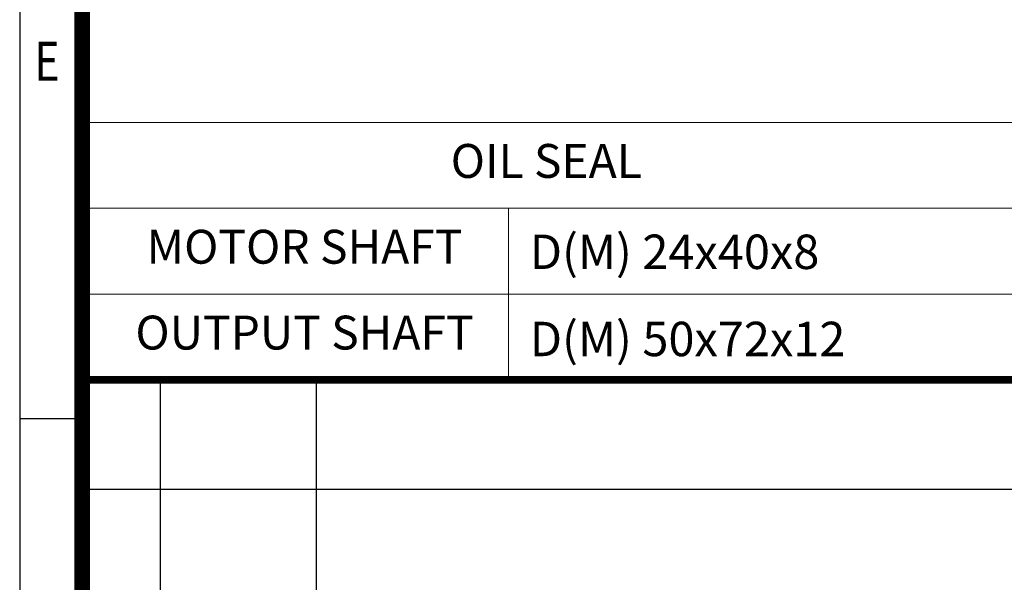
# Model space of a CAD drawing. Units: millimetres. Extents: x 1127 to 2560, y 14 to 2131.
# Drawn here: x 1127 to 1635, y 304 to 594 of the extents above; entities that cross this region are included whole.
import ezdxf
from ezdxf.enums import TextEntityAlignment as Align

# ---------------------------------------------------------------- set-up
doc = ezdxf.new("R2010")
doc.units = ezdxf.units.MM
doc.header["$LTSCALE"] = 80
doc.layers.get('0').update_dxf_attribs({"linetype": 'CONTINUOUS', "lineweight": 30})
doc.layers.add('D', color=7, linetype='CONTINUOUS', lineweight=9)
doc.styles.add('A25', font='romans', dxfattribs={"height": 2.5, "bigfont": 'whgtxt'})
doc.styles.add('HY견고딕', font='txt')
doc.styles.add('ROMANS', font='romans.shx', dxfattribs={"width": 0.7, "height": 3.5, "bigfont": 'whgtxt.shx'})

# ---------------------------------------------------------------- blocks, each defined once
blk = doc.blocks.new('HS_A4양식_S(297X210MM)')
for p, q in [((18, 277), (18, 14)), ((22, 60.5), (18, 60.5))]:
    blk.add_line(p, q)
at = {"color": 0}
blk.add_line((22, 277), (22, 14), dxfattribs=at)
at = {"color": 3}
for points, const_width in [([(22, 273.072), (22, 17.5)], 1), ([(22, 63.5), (22, 18.5)], 0.5)]:
    blk.add_lwpolyline(points, dxfattribs=dict(at, const_width=const_width))
at = {"style": 'ROMANS', "width": 0.8}
blk.add_text('E', height=2.5, dxfattribs=at).set_placement((19.75, 83.082), align=Align.MIDDLE)
blk = doc.blocks.new('HYOSUNG_TITLE_A4')
at = {"color": 3}
for p, q in [((-170.253, 45.144), (-85, 44.998)), ((-170, 45), (-85, 45)), ((-165, 45), (-165, 0)), ((-155, 45), (-155, 0)), ((-170, 38), (-85, 38))]:
    blk.add_line(p, q, dxfattribs=at)
at = {"color": 3, "const_width": 0.5}
for points in [[(-170.25, 45), (0, 45)], [(-170, 45), (-170, 0)]]:
    blk.add_lwpolyline(points, dxfattribs=at)
for tag, height, style, width, p in [('GEN-TITLE-DES1{20}', 3.4, 'HY견고딕', 0.9, (-40.122, 40.232)), ('GEN-TITLE-DES2{24.5}', 2.5, 'ROMANS', 0.8, (-40.246, 36.368)), ('GEN-TITLE-NR{12.3}', 4, 'HY견고딕', 0.9, (-52.352, 27.935)), ('GEN-TITLE-DAT{7.1}', 2, 'ROMANS', 0.7, (-7.814, 21.466)), ('GEN-TITLE-REV{22.6}', 3, 'ROMANS', 0.7, (-4.61, 15.46))]:
    blk.add_attdef(tag, text='', height=height, dxfattribs=dict(style=style, width=width)).set_placement(p, align=Align.CENTER)
at = {"style": 'ROMANS', "width": 0.7}
for tag, height, p in [('GEN-TITLE-CTRN{2.5}', 2, (-167.5, 41.5)), ('GEN-TITLE-POSI{22.6}', 2, (-8.078, 32.461)), ('GEN-TITLE-APPM{2.5}', 2, (-167.5, 27.5)), ('GEN-TITLE-FSCM{20.7}', 1.8, (-12.776, 11.147))]:
    blk.add_attdef(tag, text='', height=height, dxfattribs=at).set_placement(p, align=Align.MIDDLE_CENTER)
for tag, height, p in [('GEN-TITLE-PLOT{5}', 1.8, (-160, 41.5)), ('GEN-TITLE-CHKM{2.5}', 2, (-167.5, 34.5)), ('GEN-TITLE-ISSD{5}', 1.8, (-160, 34.5)), ('GEN-TITLE-ITEM{12.7}', 3.5, (-120, 4.097)), ('GEN-TITLE-REF{12.7}', 3.5, (-39.421, 4.1)), ('GEN-TITLE-GRADE{22.6}', 3, (-4.664, 4.087))]:
    blk.add_attdef(tag, text='', height=height, dxfattribs=at).set_placement(p, align=Align.MIDDLE)
for tag, p in [('GEN-TITLE-MAT2{35}', (-153.172, 41.5)), ('GEN-TITLE-MAT1{35}', (-153.172, 34.5)), ('GEN-TITLE-DACT{35}', (-153.172, 27.5))]:
    blk.add_attdef(tag, text='', height=2, dxfattribs=at).set_placement(p, align=Align.MIDDLE_LEFT)
at = {"style": 'ROMANS'}
blk.add_attdef('GEN-TITLE-SCA{12.7}', text='', height=2, dxfattribs=at).set_placement((-7.661, 26.683), align=Align.CENTER)

msp = doc.modelspace()

# ---------------------------------------------------------------- linework, layer by layer
at = {"layer": 'D'}
for p, q in [((1159.2965, 541.1896), (2527.7965, 541.1896)), ((1159.2965, 408.45), (1159.2965, 541.1896)), ((1159.2965, 496.9431), (2527.7965, 496.9431)), ((1379.2107, 496.9431), (1379.2107, 407.3423)), ((1159.2965, 452.6965), (2527.7965, 452.6965)), ((1159.2965, 408.45), (2527.7965, 408.45))]:
    msp.add_line(p, q, dxfattribs=at)

# ---------------------------------------------------------------- block references
at = {"lineweight": 0, "xscale": 8.049999999999999, "yscale": 8.049999999999999, "zscale": 8.049999999999999}
for name, p in [('HS_A4양식_S(297X210MM)', (982.1965, -98.7)), ('HYOSUNG_TITLE_A4', (2527.7965, 46.2))]:
    msp.add_blockref(name, p, dxfattribs=at)

# ---------------------------------------------------------------- texts
at = {"layer": 'D', "style": 'A25'}
for s, height, p in [('OIL SEAL', 17.46575, (1398.7226, 519.0663)), ('MOTOR SHAFT', 17.465747, (1274.0146, 474.8198)), ('OUTPUT SHAFT', 17.465747, (1274.0146, 430.5733))]:
    msp.add_text(s, height=height, dxfattribs=at).set_placement(p, align=Align.MIDDLE)
for s, p in [('D(M) 24x40x8', (1390.2008, 474.4852)), ('D(M) 50x72x12', (1390.2008, 429.5387))]:
    msp.add_text(s, height=17.742072, dxfattribs=at).set_placement(p, align=Align.MIDDLE_LEFT)

doc.saveas('drawing.dxf')
